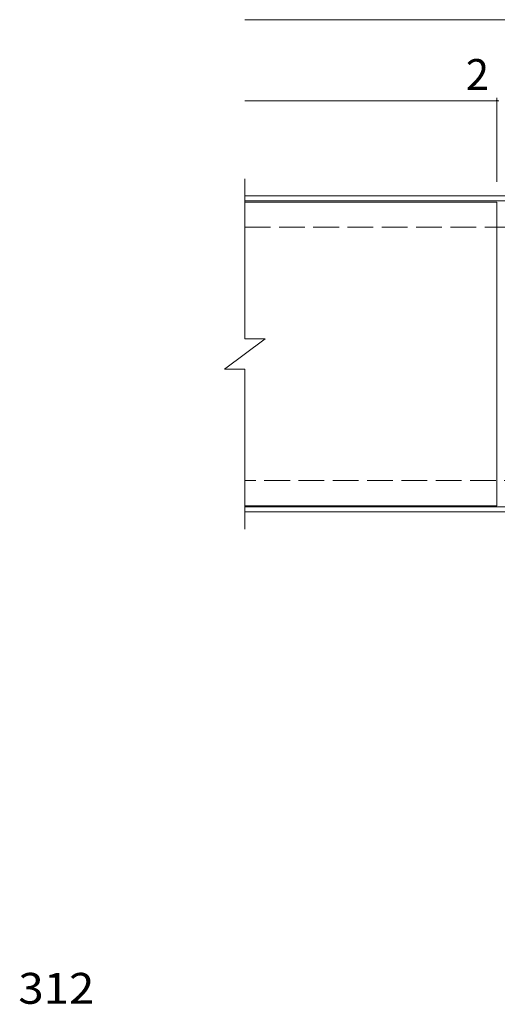
# Model space of a CAD drawing. Units: millimetres. Extents: x -1360 to 1740, y -1373 to 1116.
# Drawn here: x -1348 to -877, y 73 to 1045 of the extents above; entities that cross this region are included whole.
import ezdxf

# ---------------------------------------------------------------- set-up
doc = ezdxf.new("R2010")
doc.units = ezdxf.units.MM
doc.header["$LTSCALE"] = 10
doc.linetypes.add('JWW_DASHED3', pattern=[3.386667, 2.54, -0.846667])
for name, color, linetype in [('C-1', 7, 'Continuous'), ('C-2', 7, 'Continuous'), ('C-4', 7, 'Continuous'), ('D-5', 7, 'Continuous')]:
    doc.layers.add(name, color=color, linetype=linetype)
doc.styles.add('ＭＳ ゴシック', font='txt', dxfattribs={"height": 1})

msp = doc.modelspace()

# ---------------------------------------------------------------- linework, layer by layer
at = {"layer": 'C-1', "color": 2, "linetype": 'Continuous', "lineweight": 9}
for p, q in [((-1126, 871.39), (375, 871.39)), ((-1126, 866.39), (375, 866.39)), ((375, 564.39), (-1126, 564.39)), ((375, 559.39), (-1126, 559.39))]:
    msp.add_line(p, q, dxfattribs=at)
at = {"layer": 'C-1', "color": 2, "linetype": 'JWW_DASHED3', "lineweight": 9}
for p, q in [((-1126, 840.39), (375, 840.39)), ((375, 590.39), (-1126, 590.39))]:
    msp.add_line(p, q, dxfattribs=at)
at = {"layer": 'C-2', "color": 3, "linetype": 'Continuous', "lineweight": 9}
for p, q in [((-1126, 730.39), (-1126, 888.39)), ((-877, 865.39), (-1126, 865.39)), ((-877, 565.39), (-877, 865.39)), ((-1146, 700.39), (-1106, 730.39)), ((-1126, 730.39), (-1106, 730.39)), ((-1146, 700.39), (-1126, 700.39)), ((-1126, 542.39), (-1126, 700.39)), ((-877, 565.39), (-1126, 565.39))]:
    msp.add_line(p, q, dxfattribs=at)
at = {"layer": 'C-4', "color": 7, "linetype": 'Continuous', "lineweight": 9}
for p, q in [((-1126, 1045.39), (-375, 1045.39)), ((-1126, 965.39), (-875, 965.39)), ((-877, 885.39), (-877, 968.39))]:
    msp.add_line(p, q, dxfattribs=at)
at = {"layer": 'C-4', "color": 7, "linetype": 'Continuous', "lineweight": 9, "const_width": 1}
msp.add_lwpolyline([(-876.5, 965.39, 0.414214), (-877, 965.89, 0.414214), (-877.5, 965.39, 0.414214), (-877, 964.89, 0.414214)], format="xyb", close=True, dxfattribs=at)

# ---------------------------------------------------------------- texts
at = {"layer": 'C-4', "color": 2, "linetype": 'Continuous', "lineweight": 0, "style": 'ＭＳ ゴシック'}
msp.add_text('2', height=30.48, dxfattribs=at).set_placement((-907.7, 976.03))
at = {"layer": 'D-5', "color": 2, "linetype": 'Continuous', "lineweight": 0, "style": 'ＭＳ ゴシック', "width": 1.083333}
msp.add_text('312', height=30.48, dxfattribs=at).set_placement((-1349.66, 73.83))

doc.saveas('drawing.dxf')
